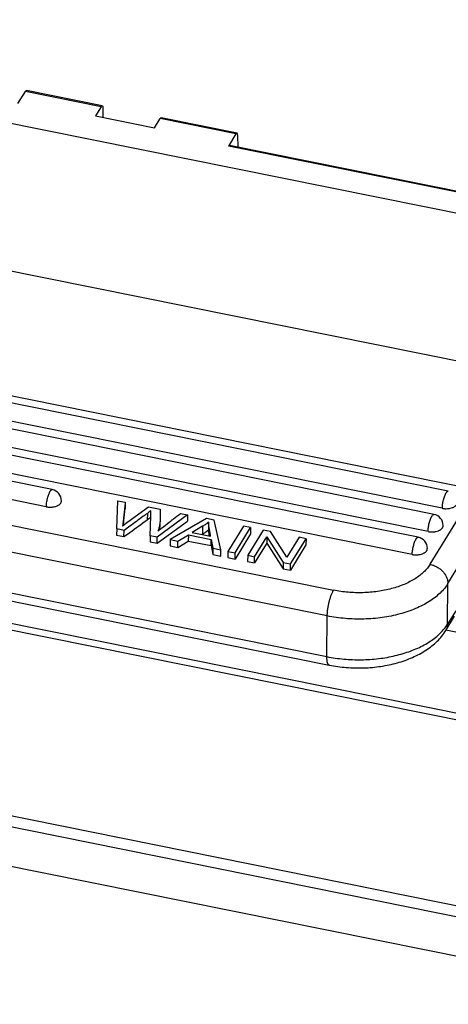
# Model space of a CAD drawing. Units: millimetres. Extents: x 2121 to 2567, y 481 to 796.
# Drawn here: x 2202 to 2225, y 513 to 565 of the extents above; entities that cross this region are included whole.
import ezdxf

# ---------------------------------------------------------------- set-up
doc = ezdxf.new("R2010")
doc.units = ezdxf.units.MM
doc.header["$LTSCALE"] = 65.395
doc.layers.get('0').update_dxf_attribs({"linetype": 'CONTINUOUS', "lineweight": 30})

msp = doc.modelspace()

# ---------------------------------------------------------------- linework, layer by layer
at = {"color": 7, "linetype": 'Continuous'}
for p, q in [((2239.632, 552.157), (2174.757, 565.257)), ((2202.262, 560.831), (2202.654, 561.471)), ((2206.643, 560.665), (2202.654, 561.471)), ((2206.7, 560.712), (2202.71, 561.518)), ((2206.643, 560.665), (2206.347, 560.183)), ((2206.739, 560.582), (2206.738, 560.104)), ((2206.347, 560.183), (2209.466, 559.553)), ((2209.466, 559.553), (2209.762, 560.036)), ((2213.751, 559.23), (2209.762, 560.036)), ((2213.809, 559.277), (2209.819, 560.082)), ((2213.751, 559.23), (2213.358, 558.591)), ((2213.862, 558.547), (2213.851, 559.146)), ((2239.948, 553.222), (2213.358, 558.591)), ((2213.416, 558.637), (2240.005, 553.268)), ((2238.686, 544.557), (2174.886, 557.44)), ((2226.569, 540.421), (2166.179, 552.615)), ((2224.946, 540.384), (2166.635, 552.158)), ((2224.631, 539.476), (2166.32, 551.25)), ((2224.194, 539.158), (2165.884, 550.932)), ((2223.36, 537.949), (2165.214, 549.69)), ((2223.879, 538.25), (2165.569, 550.024)), ((2223.045, 537.041), (2164.899, 548.782)), ((2204.073, 540.466), (2166.14, 548.125)), ((2203.758, 539.558), (2165.825, 547.218)), ((2166.071, 545.821), (2218.9, 535.153)), ((2218.566, 533.796), (2165.737, 544.463)), ((2156.937, 542.496), (2233.77, 526.982)), ((2157.065, 542.119), (2233.899, 526.605)), ((2165.717, 542.32), (2218.546, 531.653)), ((2165.846, 541.873), (2218.675, 531.205)), ((2207.468, 538.391), (2207.525, 539.877)), ((2207.525, 539.877), (2207.913, 539.798)), ((2207.913, 539.798), (2207.91, 539.469)), ((2223.987, 536.522), (2226.188, 540.11)), ((2208.047, 538.76), (2209.144, 539.55)), ((2209.144, 539.55), (2209.764, 539.425)), ((2209.764, 539.425), (2209.764, 539.058)), ((2209.085, 539.205), (2209.082, 538.875)), ((2209.24, 538.033), (2209.258, 539.085)), ((2209.603, 537.63), (2211.205, 538.803)), ((2211.208, 539.133), (2209.606, 537.959)), ((2212.199, 538.933), (2210.281, 537.823)), ((2210.827, 539.21), (2211.208, 539.133)), ((2211.208, 539.133), (2211.205, 538.803)), ((2212.608, 538.85), (2212.199, 538.933)), ((2212.308, 538.753), (2212.305, 538.341)), ((2212.963, 537.282), (2212.608, 538.85)), ((2207.468, 538.391), (2207.465, 538.061)), ((2207.855, 538.313), (2207.468, 538.391)), ((2207.819, 538.58), (2207.823, 538.614)), ((2207.852, 537.983), (2207.855, 538.313)), ((2208.155, 538.531), (2207.855, 538.313)), ((2209.853, 538.444), (2209.934, 538.507)), ((2211.998, 538.53), (2211.444, 538.203)), ((2211.444, 538.203), (2212.415, 538.007)), ((2211.998, 538.53), (2211.994, 538.118)), ((2214.147, 538.54), (2213.33, 537.207)), ((2213.709, 537.131), (2214.526, 538.463)), ((2214.526, 538.463), (2214.147, 538.54)), ((2215.19, 538.329), (2214.373, 536.997)), ((2214.526, 538.463), (2214.523, 538.133)), ((2215.58, 538.25), (2215.19, 538.329)), ((2216.443, 536.901), (2215.58, 538.25)), ((2207.465, 538.061), (2207.852, 537.983)), ((2209.24, 538.033), (2209.237, 537.703)), ((2209.237, 537.703), (2209.603, 537.63)), ((2209.606, 537.959), (2209.24, 538.033)), ((2209.603, 537.63), (2209.606, 537.959)), ((2210.281, 537.823), (2210.278, 537.493)), ((2210.281, 537.823), (2210.684, 537.742)), ((2210.681, 537.412), (2211.243, 537.752)), ((2210.681, 537.412), (2210.684, 537.742)), ((2210.684, 537.742), (2211.246, 538.082)), ((2211.246, 538.082), (2211.243, 537.752)), ((2211.243, 537.752), (2212.441, 537.51)), ((2211.246, 538.082), (2212.444, 537.84)), ((2211.994, 538.118), (2211.961, 538.099)), ((2212.441, 537.51), (2212.444, 537.84)), ((2212.444, 537.84), (2212.531, 537.369)), ((2214.523, 538.133), (2213.706, 536.801)), ((2214.737, 536.923), (2215.379, 537.97)), ((2215.379, 537.97), (2215.376, 537.64)), ((2215.379, 537.97), (2216.242, 536.619)), ((2217.084, 537.946), (2216.443, 536.901)), ((2216.631, 536.541), (2217.448, 537.873)), ((2217.448, 537.873), (2217.084, 537.946)), ((2217.448, 537.873), (2217.445, 537.543)), ((2210.278, 537.493), (2210.681, 537.412)), ((2212.441, 537.51), (2212.528, 537.039)), ((2212.531, 537.369), (2212.528, 537.039)), ((2212.531, 537.369), (2212.963, 537.282)), ((2212.96, 536.952), (2212.963, 537.282)), ((2213.33, 537.207), (2213.327, 536.878)), ((2213.33, 537.207), (2213.709, 537.131)), ((2215.376, 537.64), (2214.734, 536.593)), ((2215.376, 537.64), (2216.239, 536.29)), ((2217.445, 537.543), (2216.628, 536.211)), ((2212.528, 537.039), (2212.96, 536.952)), ((2213.327, 536.878), (2213.706, 536.801)), ((2213.706, 536.801), (2213.709, 537.131)), ((2214.373, 536.997), (2214.37, 536.667)), ((2214.37, 536.667), (2214.734, 536.593)), ((2214.373, 536.997), (2214.737, 536.923)), ((2214.734, 536.593), (2214.737, 536.923)), ((2224.925, 535.506), (2225.786, 536.91)), ((2216.242, 536.619), (2216.239, 536.29)), ((2216.239, 536.29), (2216.628, 536.211)), ((2216.242, 536.619), (2216.631, 536.541)), ((2216.628, 536.211), (2216.631, 536.541)), ((2224.905, 533.363), (2224.925, 535.506)), ((2225.336, 534.066), (2224.905, 533.363)), ((2218.546, 531.653), (2218.566, 533.796)), ((2224.813, 533.031), (2225.271, 533.778)), ((2225.432, 532.918), (2224.815, 533.042)), ((2157.457, 532.237), (2238.354, 515.902)), ((2238.028, 515.369), (2157.13, 531.704)), ((2218.675, 531.205), (2218.675, 531.205)), ((2157.111, 529.643), (2238.009, 513.308))]:
    msp.add_line(p, q, dxfattribs=at)
for centre, radius, start, end in [((2203.954, 539.878), 0.6, 359.4799, 78.5829), ((2202.026, 538.797), 7.734, 359.1269, 359.4877), ((2165.239, 595.928), 72.765, 307.89619, 308.29619), ((2224.075, 538.57), 0.6, 359.4799, 78.5829), ((2211.068, 539.758), 1.881, 307.4635, 311.1313), ((2223.242, 537.361), 0.6, 359.4799, 78.5829)]:
    msp.add_arc(centre, radius, start, end, dxfattribs=at)
for centre, major_axis, ratio, start_param, end_param in [((2202.647, 561.224), (0.064, 0.293), 0.255477, 0.003184, 0.631094), ((2213.753, 558.982), (0.055, 0.295), 0.27523, 5.353155, 6.906498)]:
    msp.add_ellipse(centre, major_axis=major_axis, ratio=ratio, start_param=start_param, end_param=end_param, dxfattribs=at)
for points, knots in [([(2206.643, 560.665), (2206.648, 560.673), (2206.655, 560.683), (2206.665, 560.695), (2206.673, 560.702), (2206.68, 560.708), (2206.687, 560.711), (2206.694, 560.713), (2206.698, 560.712), (2206.7, 560.712)], [0, 0, 0, 0, 0.343463, 0.489966, 0.619542, 0.732795, 0.83139, 0.918777, 1, 1, 1, 1]), ([(2206.7, 560.712), (2206.702, 560.712), (2206.705, 560.71), (2206.71, 560.707), (2206.715, 560.703), (2206.721, 560.695), (2206.727, 560.681), (2206.73, 560.67), (2206.732, 560.663)], [0, 0, 0, 0, 0.08762, 0.180167, 0.281819, 0.395582, 0.666034, 1, 1, 1, 1]), ([(2206.732, 560.663), (2206.733, 560.657), (2206.735, 560.645), (2206.738, 560.618), (2206.739, 560.597), (2206.739, 560.582)], [0, 0, 0, 0, 0.214944, 0.454714, 1, 1, 1, 1]), ([(2209.819, 560.082), (2209.817, 560.083), (2209.812, 560.083), (2209.806, 560.081), (2209.799, 560.078), (2209.791, 560.073), (2209.784, 560.066), (2209.773, 560.054), (2209.766, 560.043), (2209.762, 560.036)], [0, 0, 0, 0, 0.081223, 0.16861, 0.267205, 0.380458, 0.510034, 0.656537, 1, 1, 1, 1]), ([(2203.758, 539.558), (2203.759, 539.592), (2203.762, 539.664), (2203.774, 539.774), (2203.793, 539.887), (2203.818, 540.001), (2203.847, 540.11), (2203.881, 540.21), (2203.912, 540.285), (2203.939, 540.338), (2203.952, 540.362), (2203.959, 540.373)], [0, 0, 0, 0, 0.121208, 0.25334, 0.391209, 0.529902, 0.664612, 0.790728, 0.903842, 0.954276, 1, 1, 1, 1]), ([(2203.959, 540.373), (2203.968, 540.388), (2203.982, 540.409), (2204.003, 540.433), (2204.018, 540.447), (2204.032, 540.457), (2204.046, 540.464), (2204.06, 540.467), (2204.069, 540.467), (2204.073, 540.466)], [0, 0, 0, 0, 0.343318, 0.489802, 0.619394, 0.732691, 0.831342, 0.918772, 1, 1, 1, 1]), ([(2224.631, 539.476), (2224.631, 539.51), (2224.635, 539.582), (2224.647, 539.691), (2224.665, 539.805), (2224.69, 539.918), (2224.72, 540.027), (2224.754, 540.127), (2224.785, 540.203), (2224.811, 540.256), (2224.825, 540.279), (2224.831, 540.29)], [0, 0, 0, 0, 0.121208, 0.25334, 0.391209, 0.529902, 0.664612, 0.790728, 0.903842, 0.954276, 1, 1, 1, 1]), ([(2224.831, 540.29), (2224.841, 540.305), (2224.855, 540.326), (2224.876, 540.351), (2224.891, 540.364), (2224.905, 540.375), (2224.919, 540.382), (2224.933, 540.385), (2224.942, 540.385), (2224.946, 540.384)], [0, 0, 0, 0, 0.343318, 0.489802, 0.619394, 0.732691, 0.831342, 0.918772, 1, 1, 1, 1]), ([(2203.758, 539.558), (2203.781, 539.554), (2203.827, 539.546), (2203.921, 539.537), (2204.015, 539.538), (2204.108, 539.548), (2204.197, 539.564), (2204.28, 539.589), (2204.356, 539.622), (2204.406, 539.65), (2204.45, 539.682), (2204.487, 539.716), (2204.516, 539.753), (2204.538, 539.792), (2204.551, 539.832), (2204.554, 539.859), (2204.554, 539.873)], [0, 0, 0, 0, 0.073169, 0.147889, 0.298302, 0.372459, 0.445006, 0.582773, 0.64709, 0.70778, 0.764612, 0.817619, 0.867019, 0.913289, 0.95726, 1, 1, 1, 1]), ([(2207.913, 539.798), (2207.902, 539.693), (2207.887, 539.534), (2207.866, 539.323), (2207.85, 539.165), (2207.833, 539.007), (2207.818, 538.876), (2207.806, 538.771), (2207.792, 538.668), (2207.779, 538.591), (2207.767, 538.54)], [0, 0, 0, 0, 0.25114, 0.376773, 0.502293, 0.627586, 0.75254, 0.814846, 0.876926, 1, 1, 1, 1]), ([(2224.631, 539.476), (2224.653, 539.471), (2224.7, 539.464), (2224.793, 539.455), (2224.888, 539.455), (2224.981, 539.466), (2225.069, 539.482), (2225.153, 539.506), (2225.229, 539.54), (2225.279, 539.568), (2225.322, 539.6), (2225.359, 539.634), (2225.389, 539.671), (2225.41, 539.709), (2225.424, 539.749), (2225.427, 539.777), (2225.427, 539.79)], [0, 0, 0, 0, 0.073169, 0.147889, 0.298302, 0.372459, 0.445006, 0.582773, 0.64709, 0.70778, 0.764612, 0.817619, 0.867019, 0.913289, 0.95726, 1, 1, 1, 1]), ([(2207.823, 538.614), (2207.831, 538.685), (2207.861, 538.97), (2207.888, 539.255), (2207.91, 539.469)], [0, 0, 0, 0, 0.249477, 1, 1, 1, 1]), ([(2209.265, 539.345), (2209.233, 539.319), (2209.174, 539.271), (2209.113, 539.226), (2209.085, 539.205)], [0, 0, 0, 0, 0.536627, 1, 1, 1, 1]), ([(2209.258, 539.085), (2209.258, 539.116), (2209.259, 539.161), (2209.26, 539.218), (2209.261, 539.254), (2209.261, 539.285), (2209.262, 539.31), (2209.263, 539.329), (2209.264, 539.34), (2209.265, 539.345)], [0, 0, 0, 0, 0.353612, 0.51754, 0.660264, 0.778538, 0.874588, 0.948508, 1, 1, 1, 1]), ([(2207.767, 538.54), (2207.803, 538.568), (2207.867, 538.619), (2207.941, 538.677), (2207.987, 538.714), (2208.013, 538.734), (2208.032, 538.749), (2208.043, 538.757), (2208.047, 538.76)], [0, 0, 0, 0, 0.38603, 0.681264, 0.794882, 0.885862, 0.954225, 1, 1, 1, 1]), ([(2207.852, 537.983), (2207.954, 538.057), (2208.364, 538.355), (2208.773, 538.654), (2209.082, 538.875)], [0, 0, 0, 0, 0.249852, 1, 1, 1, 1]), ([(2209.085, 539.205), (2209.007, 539.149), (2208.696, 538.926), (2208.387, 538.7), (2208.155, 538.531)], [0, 0, 0, 0, 0.250474, 1, 1, 1, 1]), ([(2209.082, 538.875), (2209.11, 538.896), (2209.171, 538.942), (2209.23, 538.989), (2209.262, 539.015)], [0, 0, 0, 0, 0.463373, 1, 1, 1, 1]), ([(2209.763, 539.058), (2209.763, 539.022), (2209.762, 538.949), (2209.758, 538.842), (2209.752, 538.754), (2209.744, 538.685), (2209.735, 538.618), (2209.719, 538.538), (2209.695, 538.444), (2209.666, 538.354), (2209.643, 538.296), (2209.631, 538.267)], [0, 0, 0, 0, 0.135595, 0.269106, 0.399453, 0.463149, 0.525792, 0.64826, 0.767635, 0.884654, 1, 1, 1, 1]), ([(2210.333, 538.821), (2210.375, 538.853), (2210.539, 538.983), (2210.704, 539.113), (2210.827, 539.21)], [0, 0, 0, 0, 0.249959, 1, 1, 1, 1]), ([(2212.308, 538.753), (2212.262, 538.713), (2212.162, 538.634), (2212.055, 538.564), (2211.998, 538.53)], [0, 0, 0, 0, 0.480655, 1, 1, 1, 1]), ([(2212.415, 538.007), (2212.403, 538.075), (2212.386, 538.178), (2212.362, 538.315), (2212.345, 538.416), (2212.33, 538.513), (2212.318, 538.602), (2212.31, 538.681), (2212.308, 538.731), (2212.308, 538.753)], [0, 0, 0, 0, 0.2757, 0.41488, 0.552213, 0.683453, 0.803809, 0.909188, 1, 1, 1, 1]), ([(2223.879, 538.25), (2223.88, 538.284), (2223.883, 538.356), (2223.895, 538.466), (2223.914, 538.579), (2223.939, 538.693), (2223.968, 538.802), (2224.002, 538.902), (2224.033, 538.977), (2224.06, 539.03), (2224.073, 539.054), (2224.08, 539.065)], [0, 0, 0, 0, 0.121208, 0.25334, 0.391209, 0.529902, 0.664612, 0.790728, 0.903842, 0.954276, 1, 1, 1, 1]), ([(2224.08, 539.065), (2224.089, 539.08), (2224.103, 539.101), (2224.124, 539.125), (2224.139, 539.139), (2224.153, 539.149), (2224.167, 539.156), (2224.181, 539.159), (2224.19, 539.159), (2224.194, 539.158)], [0, 0, 0, 0, 0.343318, 0.489802, 0.619394, 0.732691, 0.831342, 0.918772, 1, 1, 1, 1]), ([(2209.631, 538.267), (2209.648, 538.281), (2209.721, 538.341), (2209.795, 538.4), (2209.853, 538.444)], [0, 0, 0, 0, 0.232299, 1, 1, 1, 1]), ([(2209.74, 538.352), (2209.747, 538.405), (2209.756, 538.514), (2209.759, 538.624), (2209.76, 538.68)], [0, 0, 0, 0, 0.490805, 1, 1, 1, 1]), ([(2211.994, 538.118), (2212.014, 538.13), (2212.088, 538.176), (2212.16, 538.226), (2212.211, 538.265)], [0, 0, 0, 0, 0.259969, 1, 1, 1, 1]), ([(2212.305, 538.341), (2212.305, 538.316), (2212.307, 538.262), (2212.312, 538.207), (2212.316, 538.178)], [0, 0, 0, 0, 0.459697, 1, 1, 1, 1]), ([(2223.879, 538.25), (2223.902, 538.246), (2223.948, 538.238), (2224.042, 538.229), (2224.136, 538.23), (2224.229, 538.24), (2224.318, 538.256), (2224.401, 538.281), (2224.477, 538.314), (2224.527, 538.342), (2224.571, 538.374), (2224.608, 538.408), (2224.637, 538.445), (2224.659, 538.484), (2224.672, 538.524), (2224.675, 538.551), (2224.675, 538.565)], [0, 0, 0, 0, 0.073169, 0.147889, 0.298302, 0.372459, 0.445006, 0.582773, 0.64709, 0.70778, 0.764612, 0.817619, 0.867019, 0.913289, 0.95726, 1, 1, 1, 1]), ([(2212.316, 538.178), (2212.319, 538.153), (2212.326, 538.101), (2212.334, 538.049), (2212.339, 538.022)], [0, 0, 0, 0, 0.482193, 1, 1, 1, 1]), ([(2223.045, 537.041), (2223.046, 537.075), (2223.049, 537.147), (2223.061, 537.257), (2223.08, 537.37), (2223.105, 537.484), (2223.135, 537.593), (2223.168, 537.693), (2223.2, 537.768), (2223.226, 537.821), (2223.239, 537.845), (2223.246, 537.856)], [0, 0, 0, 0, 0.121208, 0.25334, 0.391209, 0.529902, 0.664612, 0.790728, 0.903842, 0.954276, 1, 1, 1, 1]), ([(2223.246, 537.856), (2223.255, 537.871), (2223.27, 537.892), (2223.291, 537.916), (2223.305, 537.93), (2223.32, 537.94), (2223.334, 537.947), (2223.347, 537.95), (2223.356, 537.95), (2223.36, 537.949)], [0, 0, 0, 0, 0.343318, 0.489802, 0.619394, 0.732691, 0.831342, 0.918772, 1, 1, 1, 1]), ([(2223.045, 537.041), (2223.068, 537.037), (2223.114, 537.029), (2223.208, 537.02), (2223.302, 537.021), (2223.396, 537.031), (2223.484, 537.047), (2223.567, 537.072), (2223.643, 537.105), (2223.693, 537.133), (2223.737, 537.165), (2223.774, 537.199), (2223.803, 537.236), (2223.825, 537.275), (2223.838, 537.315), (2223.841, 537.342), (2223.841, 537.355)], [0, 0, 0, 0, 0.073169, 0.147889, 0.298302, 0.372459, 0.445006, 0.582773, 0.64709, 0.70778, 0.764612, 0.817619, 0.867019, 0.913289, 0.95726, 1, 1, 1, 1]), ([(2223.987, 536.522), (2223.944, 536.45), (2223.842, 536.309), (2223.659, 536.113), (2223.444, 535.928), (2223.197, 535.757), (2222.922, 535.601), (2222.621, 535.46), (2222.297, 535.337), (2221.832, 535.197), (2221.341, 535.098), (2220.835, 535.042), (2220.446, 535.02), (2220.054, 535.02), (2219.663, 535.042), (2219.278, 535.085), (2219.025, 535.128), (2218.9, 535.153)], [0, 0, 0, 0, 0.045472, 0.093691, 0.144821, 0.19894, 0.256038, 0.315995, 0.378587, 0.443531, 0.579004, 0.648791, 0.71933, 0.790181, 0.86091, 0.931036, 1, 1, 1, 1]), ([(2223.987, 536.522), (2224.05, 536.509), (2224.143, 536.482), (2224.262, 536.432), (2224.349, 536.387), (2224.433, 536.335), (2224.538, 536.259), (2224.656, 536.15), (2224.773, 536.002), (2224.846, 535.866), (2224.888, 535.755), (2224.916, 535.646), (2224.925, 535.561), (2224.925, 535.506)], [0, 0, 0, 0, 0.12886, 0.194482, 0.260422, 0.326433, 0.392293, 0.522574, 0.64957, 0.771846, 0.831049, 0.888866, 1, 1, 1, 1]), ([(2224.925, 535.506), (2224.87, 535.417), (2224.743, 535.241), (2224.515, 534.996), (2224.245, 534.765), (2223.937, 534.551), (2223.593, 534.355), (2223.217, 534.18), (2222.812, 534.026), (2222.231, 533.85), (2221.618, 533.727), (2220.985, 533.656), (2220.498, 533.629), (2220.008, 533.629), (2219.52, 533.657), (2219.038, 533.711), (2218.722, 533.765), (2218.566, 533.796)], [0, 0, 0, 0, 0.045472, 0.093689, 0.144818, 0.198936, 0.256035, 0.315993, 0.378585, 0.443531, 0.579006, 0.648793, 0.719334, 0.790185, 0.860912, 0.931037, 1, 1, 1, 1]), ([(2218.566, 533.796), (2218.566, 533.824), (2218.568, 533.881), (2218.575, 534), (2218.592, 534.155), (2218.623, 534.345), (2218.665, 534.534), (2218.714, 534.715), (2218.77, 534.882), (2218.823, 535.008), (2218.866, 535.096), (2218.889, 535.135), (2218.9, 535.153)], [0, 0, 0, 0, 0.059017, 0.121349, 0.253384, 0.391155, 0.529905, 0.664685, 0.790706, 0.903756, 0.954207, 1, 1, 1, 1]), ([(2218.546, 531.653), (2218.693, 531.623), (2218.99, 531.572), (2219.595, 531.501), (2220.36, 531.472), (2221.268, 531.532), (2222.004, 531.661), (2222.564, 531.81), (2222.958, 531.942), (2223.329, 532.095), (2223.674, 532.266), (2223.989, 532.454), (2224.272, 532.658), (2224.52, 532.877), (2224.665, 533.036), (2224.731, 533.117)], [0, 0, 0, 0, 0.067746, 0.136596, 0.275668, 0.413974, 0.548432, 0.613322, 0.676204, 0.736801, 0.794887, 0.850285, 0.902921, 0.9528, 1, 1, 1, 1]), ([(2218.675, 531.205), (2218.822, 531.176), (2219.12, 531.125), (2219.572, 531.075), (2220.029, 531.051), (2220.488, 531.053), (2220.944, 531.081), (2221.538, 531.152), (2222.117, 531.274), (2222.668, 531.448), (2223.057, 531.602), (2223.423, 531.78), (2223.764, 531.981), (2224.078, 532.206), (2224.36, 532.456), (2224.609, 532.729), (2224.75, 532.928), (2224.813, 533.031)], [0, 0, 0, 0, 0.066554, 0.133979, 0.201837, 0.26976, 0.337414, 0.40447, 0.535448, 0.598922, 0.660788, 0.720975, 0.779493, 0.83643, 0.891981, 0.94641, 1, 1, 1, 1]), ([(2224.731, 533.117), (2224.747, 533.137), (2224.809, 533.216), (2224.866, 533.299), (2224.905, 533.363)], [0, 0, 0, 0, 0.25529, 1, 1, 1, 1]), ([(2224.905, 533.363), (2224.905, 533.333), (2224.901, 533.274), (2224.883, 533.188), (2224.854, 533.106), (2224.828, 533.055), (2224.813, 533.031)], [0, 0, 0, 0, 0.255536, 0.506709, 0.754405, 1, 1, 1, 1]), ([(2218.675, 531.205), (2218.67, 531.207), (2218.659, 531.21), (2218.645, 531.218), (2218.631, 531.23), (2218.619, 531.245), (2218.607, 531.264), (2218.596, 531.285), (2218.587, 531.31), (2218.574, 531.348), (2218.562, 531.403), (2218.552, 531.478), (2218.547, 531.562), (2218.546, 531.622), (2218.546, 531.653)], [0, 0, 0, 0, 0.03216, 0.065774, 0.102055, 0.141939, 0.186105, 0.235026, 0.288978, 0.348094, 0.481916, 0.636315, 0.809779, 1, 1, 1, 1])]:
    msp.add_open_spline(points, degree=3, knots=knots, dxfattribs=at)

doc.saveas('drawing.dxf')
